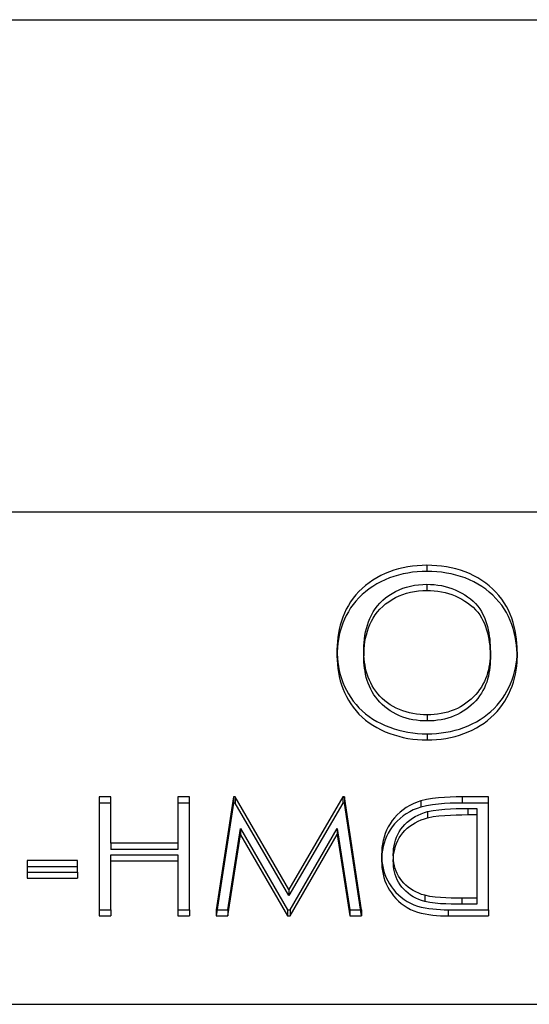
# Model space of a CAD drawing. Units: millimetres. Extents: x -70 to 10, y -4 to 4.
# Drawn here: x -10.2 to -6.1, y -4 to 4 of the extents above; entities that cross this region are included whole.
import ezdxf

# ---------------------------------------------------------------- set-up
doc = ezdxf.new("R2010")
doc.units = ezdxf.units.MM
doc.layers.add('MAIN-1', color=7, linetype='Continuous')
doc.layers.add('MAIN-2', color=7, linetype='Continuous')

msp = doc.modelspace()

# ---------------------------------------------------------------- linework, layer by layer
at = {"layer": 'MAIN-1'}
for p, q in [((-70, 4), (0, 4)), ((-70, 0), (0, 0)), ((-70, -4), (0, -4))]:
    msp.add_line(p, q, dxfattribs=at)
at = {"layer": 'MAIN-2'}
for p, q in [((-70, 0), (0, 0)), ((-7.1958, -0.4736), (-7.232, -0.4862)), ((-7.1588, -0.4627), (-7.1958, -0.4736)), ((-7.1213, -0.4535), (-7.1588, -0.4627)), ((-7.0831, -0.446), (-7.1213, -0.4535)), ((-7.0447, -0.4402), (-7.0831, -0.446)), ((-7.0059, -0.4362), (-7.0447, -0.4402)), ((-6.9669, -0.4341), (-7.0059, -0.4362)), ((-6.9278, -0.4333), (-6.9669, -0.4341)), ((-6.9278, -0.4333), (-6.9278, -0.4833)), ((-6.8881, -0.4343), (-6.9278, -0.4333)), ((-6.8484, -0.4363), (-6.8881, -0.4343)), ((-6.8089, -0.4401), (-6.8484, -0.4363)), ((-6.7697, -0.4457), (-6.8089, -0.4401)), ((-6.7309, -0.4529), (-6.7697, -0.4457)), ((-6.6925, -0.462), (-6.7309, -0.4529)), ((-6.6548, -0.4729), (-6.6925, -0.462)), ((-6.618, -0.4858), (-6.6548, -0.4729)), ((-7.367, -0.5541), (-7.3976, -0.575)), ((-7.3349, -0.5347), (-7.367, -0.5541)), ((-7.3016, -0.517), (-7.3349, -0.5347)), ((-7.2673, -0.5009), (-7.3016, -0.517)), ((-7.2673, -0.5509), (-7.3016, -0.567)), ((-7.232, -0.4862), (-7.2673, -0.5009)), ((-7.232, -0.5362), (-7.2673, -0.5509)), ((-7.1958, -0.5236), (-7.232, -0.5362)), ((-7.1588, -0.5127), (-7.1958, -0.5236)), ((-7.1213, -0.5035), (-7.1588, -0.5127)), ((-7.0831, -0.496), (-7.1213, -0.5035)), ((-7.0447, -0.4902), (-7.0831, -0.496)), ((-7.0059, -0.4862), (-7.0447, -0.4902)), ((-6.9669, -0.4841), (-7.0059, -0.4862)), ((-6.9278, -0.4833), (-6.9669, -0.4841)), ((-6.8881, -0.4843), (-6.9278, -0.4833)), ((-6.8484, -0.4863), (-6.8881, -0.4843)), ((-6.8089, -0.4901), (-6.8484, -0.4863)), ((-6.7697, -0.4957), (-6.8089, -0.4901)), ((-6.7309, -0.5029), (-6.7697, -0.4957)), ((-6.6925, -0.512), (-6.7309, -0.5029)), ((-6.6548, -0.5229), (-6.6925, -0.512)), ((-6.618, -0.5358), (-6.6548, -0.5229)), ((-6.5821, -0.5006), (-6.618, -0.4858)), ((-6.5821, -0.5506), (-6.618, -0.5358)), ((-6.5473, -0.5173), (-6.5821, -0.5006)), ((-6.5473, -0.5673), (-6.5821, -0.5506)), ((-6.5138, -0.5358), (-6.5473, -0.5173)), ((-6.4816, -0.556), (-6.5138, -0.5358)), ((-6.4509, -0.5779), (-6.4816, -0.556)), ((-7.4546, -0.6213), (-7.4804, -0.6467)), ((-7.4268, -0.5975), (-7.4546, -0.6213)), ((-7.3976, -0.575), (-7.4268, -0.5975)), ((-7.3976, -0.625), (-7.4268, -0.6475)), ((-7.367, -0.6041), (-7.3976, -0.625)), ((-7.3349, -0.5847), (-7.367, -0.6041)), ((-7.3016, -0.567), (-7.3349, -0.5847)), ((-7.1832, -0.6459), (-7.154, -0.6321)), ((-7.154, -0.6321), (-7.1238, -0.6199)), ((-7.1238, -0.6199), (-7.0927, -0.6097)), ((-7.0927, -0.6097), (-7.0608, -0.6016)), ((-7.0608, -0.6016), (-7.0283, -0.5952)), ((-7.0283, -0.5952), (-6.9955, -0.5906)), ((-6.9955, -0.5906), (-6.9623, -0.5882)), ((-6.9955, -0.6406), (-6.9623, -0.6382)), ((-6.9623, -0.5882), (-6.9291, -0.5873)), ((-6.9623, -0.6382), (-6.9291, -0.6373)), ((-6.9291, -0.5873), (-6.9291, -0.6373)), ((-6.9291, -0.5873), (-6.8991, -0.588)), ((-6.9291, -0.6373), (-6.8991, -0.638)), ((-6.8991, -0.588), (-6.8693, -0.5898)), ((-6.8991, -0.638), (-6.8693, -0.6398)), ((-6.8693, -0.5898), (-6.8396, -0.5934)), ((-6.8693, -0.6398), (-6.8396, -0.6434)), ((-6.8396, -0.5934), (-6.8102, -0.5983)), ((-6.8102, -0.5983), (-6.7812, -0.6046)), ((-6.7812, -0.6046), (-6.7526, -0.6123)), ((-6.7526, -0.6123), (-6.7246, -0.6216)), ((-6.7246, -0.6216), (-6.6975, -0.6325)), ((-6.6975, -0.6325), (-6.6712, -0.6448)), ((-6.5138, -0.5858), (-6.5473, -0.5673)), ((-6.4816, -0.606), (-6.5138, -0.5858)), ((-6.4509, -0.6279), (-6.4816, -0.606)), ((-6.4215, -0.6011), (-6.4509, -0.5779)), ((-6.4215, -0.6511), (-6.4509, -0.6279)), ((-6.3938, -0.6257), (-6.4215, -0.6011)), ((-6.3677, -0.6517), (-6.3938, -0.6257)), ((-7.5268, -0.7011), (-7.5471, -0.73)), ((-7.5044, -0.6734), (-7.5268, -0.7011)), ((-7.4804, -0.6467), (-7.5044, -0.6734)), ((-7.4804, -0.6967), (-7.5044, -0.7234)), ((-7.4546, -0.6713), (-7.4804, -0.6967)), ((-7.4268, -0.6475), (-7.4546, -0.6713)), ((-7.3089, -0.7394), (-7.2869, -0.7177)), ((-7.2869, -0.7177), (-7.2632, -0.6975)), ((-7.2632, -0.6975), (-7.238, -0.6787)), ((-7.238, -0.6787), (-7.2112, -0.6615)), ((-7.238, -0.7287), (-7.2112, -0.7115)), ((-7.2112, -0.6615), (-7.1832, -0.6459)), ((-7.2112, -0.7115), (-7.1832, -0.6959)), ((-7.1832, -0.6959), (-7.154, -0.6821)), ((-7.154, -0.6821), (-7.1238, -0.6699)), ((-7.1238, -0.6699), (-7.0927, -0.6597)), ((-7.0927, -0.6597), (-7.0608, -0.6516)), ((-7.0608, -0.6516), (-7.0283, -0.6452)), ((-7.0283, -0.6452), (-6.9955, -0.6406)), ((-6.8396, -0.6434), (-6.8102, -0.6483)), ((-6.8102, -0.6483), (-6.7812, -0.6546)), ((-6.7812, -0.6546), (-6.7526, -0.6623)), ((-6.7526, -0.6623), (-6.7246, -0.6716)), ((-6.7246, -0.6716), (-6.6975, -0.6825)), ((-6.6975, -0.6825), (-6.6712, -0.6948)), ((-6.6712, -0.6448), (-6.6457, -0.6585)), ((-6.6712, -0.6948), (-6.6457, -0.7085)), ((-6.6457, -0.6585), (-6.6211, -0.6732)), ((-6.6457, -0.7085), (-6.6211, -0.7232)), ((-6.6211, -0.6732), (-6.5974, -0.6891)), ((-6.5974, -0.6891), (-6.5749, -0.7062)), ((-6.5749, -0.7062), (-6.5535, -0.7244)), ((-6.3938, -0.6757), (-6.4215, -0.6511)), ((-6.3677, -0.7017), (-6.3938, -0.6757)), ((-6.3435, -0.679), (-6.3677, -0.6517)), ((-6.3435, -0.729), (-6.3677, -0.7017)), ((-6.321, -0.7074), (-6.3435, -0.679)), ((-6.3006, -0.7369), (-6.321, -0.7074)), ((-7.5824, -0.7904), (-7.5974, -0.8216)), ((-7.5656, -0.7598), (-7.5824, -0.7904)), ((-7.5471, -0.73), (-7.5656, -0.7598)), ((-7.5471, -0.78), (-7.5656, -0.8098)), ((-7.5268, -0.7511), (-7.5471, -0.78)), ((-7.5044, -0.7234), (-7.5268, -0.7511)), ((-7.3635, -0.8116), (-7.3471, -0.7865)), ((-7.3471, -0.7865), (-7.3288, -0.7625)), ((-7.3288, -0.7625), (-7.3089, -0.7394)), ((-7.3288, -0.8125), (-7.3089, -0.7894)), ((-7.3089, -0.7894), (-7.2869, -0.7677)), ((-7.2869, -0.7677), (-7.2632, -0.7475)), ((-7.2632, -0.7475), (-7.238, -0.7287)), ((-6.6211, -0.7232), (-6.5974, -0.7391)), ((-6.5974, -0.7391), (-6.5749, -0.7562)), ((-6.5749, -0.7562), (-6.5535, -0.7744)), ((-6.5535, -0.7244), (-6.5337, -0.7438)), ((-6.5535, -0.7744), (-6.5337, -0.7938)), ((-6.5337, -0.7438), (-6.5158, -0.7646)), ((-6.5337, -0.7938), (-6.5158, -0.8146)), ((-6.5158, -0.7646), (-6.4998, -0.7865)), ((-6.4998, -0.7865), (-6.4855, -0.8093)), ((-6.321, -0.7574), (-6.3435, -0.729)), ((-6.3006, -0.7869), (-6.321, -0.7574)), ((-6.2824, -0.7675), (-6.3006, -0.7369)), ((-6.2824, -0.8175), (-6.3006, -0.7869)), ((-6.2661, -0.7989), (-6.2824, -0.7675)), ((-6.2516, -0.8309), (-6.2661, -0.7989)), ((-7.6106, -0.8535), (-7.6222, -0.8858)), ((-7.5974, -0.8216), (-7.6106, -0.8535)), ((-7.5974, -0.8716), (-7.6106, -0.9035)), ((-7.5824, -0.8404), (-7.5974, -0.8716)), ((-7.5656, -0.8098), (-7.5824, -0.8404)), ((-7.4021, -0.8913), (-7.3908, -0.8641)), ((-7.3908, -0.8641), (-7.378, -0.8376)), ((-7.378, -0.8376), (-7.3635, -0.8116)), ((-7.378, -0.8876), (-7.3635, -0.8616)), ((-7.3635, -0.8616), (-7.3471, -0.8365)), ((-7.3471, -0.8365), (-7.3288, -0.8125)), ((-6.5158, -0.8146), (-6.4998, -0.8365)), ((-6.4998, -0.8365), (-6.4855, -0.8593)), ((-6.4855, -0.8093), (-6.4729, -0.8328)), ((-6.4855, -0.8593), (-6.4729, -0.8828)), ((-6.4729, -0.8328), (-6.4617, -0.8568)), ((-6.4617, -0.8568), (-6.4519, -0.8813)), ((-6.2661, -0.8489), (-6.2824, -0.8175)), ((-6.2516, -0.8809), (-6.2661, -0.8489)), ((-6.2389, -0.8635), (-6.2516, -0.8309)), ((-6.228, -0.8966), (-6.2389, -0.8635)), ((-7.6402, -0.9516), (-7.6466, -0.9849)), ((-7.6321, -0.9185), (-7.6402, -0.9516)), ((-7.6222, -0.8858), (-7.6321, -0.9185)), ((-7.6222, -0.9358), (-7.6321, -0.9685)), ((-7.6106, -0.9035), (-7.6222, -0.9358)), ((-7.4266, -0.975), (-7.4198, -0.9468)), ((-7.4198, -0.9468), (-7.4116, -0.9189)), ((-7.4116, -0.9189), (-7.4021, -0.8913)), ((-7.4116, -0.9689), (-7.4021, -0.9413)), ((-7.4021, -0.9413), (-7.3908, -0.9141)), ((-7.3908, -0.9141), (-7.378, -0.8876)), ((-6.4729, -0.8828), (-6.4617, -0.9068)), ((-6.4617, -0.9068), (-6.4519, -0.9313)), ((-6.4519, -0.8813), (-6.4435, -0.9062)), ((-6.4519, -0.9313), (-6.4435, -0.9562)), ((-6.4435, -0.9062), (-6.4364, -0.9314)), ((-6.4435, -0.9562), (-6.4364, -0.9814)), ((-6.4364, -0.9314), (-6.4304, -0.9568)), ((-6.4304, -0.9568), (-6.4256, -0.9824)), ((-6.2389, -0.9135), (-6.2516, -0.8809)), ((-6.228, -0.9466), (-6.2389, -0.9135)), ((-6.2189, -0.9301), (-6.228, -0.8966)), ((-6.2189, -0.9801), (-6.228, -0.9466)), ((-6.2114, -0.964), (-6.2189, -0.9301)), ((-7.6517, -1.0185), (-7.6551, -1.0522)), ((-7.6466, -0.9849), (-7.6517, -1.0185)), ((-7.6466, -1.0349), (-7.6517, -1.0685)), ((-7.6402, -1.0016), (-7.6466, -1.0349)), ((-7.6321, -0.9685), (-7.6402, -1.0016)), ((-7.4384, -1.0609), (-7.4356, -1.0321)), ((-7.4356, -1.0321), (-7.4318, -1.0035)), ((-7.4318, -1.0035), (-7.4266, -0.975)), ((-7.4318, -1.0535), (-7.4266, -1.025)), ((-7.4266, -1.025), (-7.4198, -0.9968)), ((-7.4198, -0.9968), (-7.4116, -0.9689)), ((-6.4364, -0.9814), (-6.4304, -1.0068)), ((-6.4304, -1.0068), (-6.4256, -1.0324)), ((-6.4256, -0.9824), (-6.4216, -1.0081)), ((-6.4256, -1.0324), (-6.4216, -1.0581)), ((-6.4216, -1.0081), (-6.4184, -1.0339)), ((-6.4184, -1.0339), (-6.4161, -1.0597)), ((-6.2114, -1.014), (-6.2189, -0.9801)), ((-6.2055, -0.998), (-6.2114, -0.964)), ((-6.2055, -1.048), (-6.2114, -1.014)), ((-6.2011, -1.0322), (-6.2055, -0.998)), ((-6.1982, -1.0665), (-6.2011, -1.0322)), ((-7.657, -1.086), (-7.6579, -1.1198)), ((-7.6579, -1.1198), (-7.6579, -1.1698)), ((-7.6579, -1.1198), (-7.657, -1.1535)), ((-7.6551, -1.0522), (-7.657, -1.086)), ((-7.6551, -1.1022), (-7.657, -1.136)), ((-7.6517, -1.0685), (-7.6551, -1.1022)), ((-7.4406, -1.1185), (-7.4401, -1.0896)), ((-7.44, -1.1436), (-7.4406, -1.1185)), ((-7.4406, -1.1185), (-7.4406, -1.1685)), ((-7.4401, -1.0896), (-7.4384, -1.0609)), ((-7.4401, -1.1396), (-7.4384, -1.1109)), ((-7.4384, -1.1109), (-7.4356, -1.0821)), ((-7.4356, -1.0821), (-7.4318, -1.0535)), ((-6.4216, -1.0581), (-6.4184, -1.0839)), ((-6.4184, -1.0839), (-6.4161, -1.1097)), ((-6.4161, -1.0597), (-6.4146, -1.0856)), ((-6.4161, -1.1097), (-6.4146, -1.1356)), ((-6.4146, -1.0856), (-6.4138, -1.1115)), ((-6.4138, -1.1115), (-6.4132, -1.1375)), ((-6.2011, -1.0822), (-6.2055, -1.048)), ((-6.1982, -1.1165), (-6.2011, -1.0822)), ((-6.1967, -1.1009), (-6.1982, -1.0665)), ((-6.1967, -1.1509), (-6.1982, -1.1165)), ((-6.1959, -1.1353), (-6.1967, -1.1009)), ((-7.657, -1.136), (-7.6579, -1.1698)), ((-7.6579, -1.1698), (-7.657, -1.2035)), ((-7.657, -1.1535), (-7.6551, -1.1872)), ((-7.6551, -1.1872), (-7.6516, -1.2208)), ((-7.4406, -1.1685), (-7.4401, -1.1396)), ((-7.44, -1.1936), (-7.4406, -1.1685)), ((-7.4391, -1.1688), (-7.44, -1.1436)), ((-7.4391, -1.2188), (-7.44, -1.1936)), ((-7.4373, -1.1939), (-7.4391, -1.1688)), ((-7.4344, -1.219), (-7.4373, -1.1939)), ((-6.4148, -1.1865), (-6.4169, -1.211)), ((-6.4137, -1.162), (-6.4148, -1.1865)), ((-6.4146, -1.1356), (-6.4138, -1.1615)), ((-6.4138, -1.1615), (-6.4132, -1.1875)), ((-6.4132, -1.1375), (-6.4137, -1.162)), ((-6.4132, -1.1875), (-6.4137, -1.212)), ((-6.4132, -1.1375), (-6.4132, -1.1875)), ((-6.1991, -1.2016), (-6.1966, -1.1685)), ((-6.1959, -1.1853), (-6.1967, -1.1509)), ((-6.1966, -1.1685), (-6.1959, -1.1353)), ((-6.1966, -1.2185), (-6.1959, -1.1853)), ((-6.1959, -1.1353), (-6.1959, -1.1853)), ((-7.657, -1.2035), (-7.6551, -1.2372)), ((-7.6551, -1.2372), (-7.6516, -1.2708)), ((-7.6516, -1.2208), (-7.6465, -1.2543)), ((-7.6516, -1.2708), (-7.6465, -1.3043)), ((-7.6465, -1.2543), (-7.6399, -1.2875)), ((-7.4373, -1.2439), (-7.4391, -1.2188)), ((-7.4344, -1.269), (-7.4373, -1.2439)), ((-7.4306, -1.2439), (-7.4344, -1.219)), ((-7.4306, -1.2939), (-7.4344, -1.269)), ((-7.4258, -1.2687), (-7.4306, -1.2439)), ((-7.4199, -1.2934), (-7.4258, -1.2687)), ((-6.4243, -1.2596), (-6.4295, -1.2837)), ((-6.4201, -1.2354), (-6.4243, -1.2596)), ((-6.4169, -1.211), (-6.4201, -1.2354)), ((-6.4169, -1.261), (-6.4201, -1.2854)), ((-6.4148, -1.2365), (-6.4169, -1.261)), ((-6.4137, -1.212), (-6.4148, -1.2365)), ((-6.2166, -1.3), (-6.2091, -1.2675)), ((-6.2091, -1.2675), (-6.2034, -1.2346)), ((-6.2034, -1.2346), (-6.1991, -1.2016)), ((-6.2034, -1.2846), (-6.1991, -1.2516)), ((-6.1991, -1.2516), (-6.1966, -1.2185)), ((-7.6465, -1.3043), (-7.6399, -1.3375)), ((-7.6399, -1.2875), (-7.6317, -1.3205)), ((-7.6399, -1.3375), (-7.6317, -1.3705)), ((-7.6317, -1.3205), (-7.6217, -1.3531)), ((-7.6217, -1.3531), (-7.6101, -1.3854)), ((-7.4258, -1.3187), (-7.4306, -1.2939)), ((-7.4199, -1.3434), (-7.4258, -1.3187)), ((-7.4131, -1.3179), (-7.4199, -1.2934)), ((-7.4131, -1.3679), (-7.4199, -1.3434)), ((-7.4049, -1.342), (-7.4131, -1.3179)), ((-7.3953, -1.3658), (-7.4049, -1.342)), ((-6.4517, -1.3548), (-6.4617, -1.3777)), ((-6.443, -1.3314), (-6.4517, -1.3548)), ((-6.4357, -1.3077), (-6.443, -1.3314)), ((-6.4357, -1.3577), (-6.443, -1.3814)), ((-6.4295, -1.2837), (-6.4357, -1.3077)), ((-6.4295, -1.3337), (-6.4357, -1.3577)), ((-6.4243, -1.3096), (-6.4295, -1.3337)), ((-6.4201, -1.2854), (-6.4243, -1.3096)), ((-6.2366, -1.3641), (-6.2257, -1.3323)), ((-6.2257, -1.3323), (-6.2166, -1.3)), ((-6.2257, -1.3823), (-6.2166, -1.35)), ((-6.2166, -1.35), (-6.2091, -1.3175)), ((-6.2091, -1.3175), (-6.2034, -1.2846)), ((-7.6317, -1.3705), (-7.6217, -1.4031)), ((-7.6217, -1.4031), (-7.6101, -1.4354)), ((-7.6101, -1.3854), (-7.5967, -1.417)), ((-7.6101, -1.4354), (-7.5967, -1.467)), ((-7.5967, -1.417), (-7.5816, -1.4481)), ((-7.4049, -1.392), (-7.4131, -1.3679)), ((-7.3953, -1.4158), (-7.4049, -1.392)), ((-7.3844, -1.3891), (-7.3953, -1.3658)), ((-7.3844, -1.4391), (-7.3953, -1.4158)), ((-7.3723, -1.412), (-7.3844, -1.3891)), ((-7.3723, -1.462), (-7.3844, -1.4391)), ((-7.3588, -1.4343), (-7.3723, -1.412)), ((-7.3437, -1.4558), (-7.3588, -1.4343)), ((-6.4858, -1.4221), (-6.4999, -1.4434)), ((-6.4731, -1.4002), (-6.4858, -1.4221)), ((-6.4617, -1.3777), (-6.4731, -1.4002)), ((-6.4617, -1.4277), (-6.4731, -1.4502)), ((-6.4517, -1.4048), (-6.4617, -1.4277)), ((-6.443, -1.3814), (-6.4517, -1.4048)), ((-6.2787, -1.4567), (-6.263, -1.4264)), ((-6.263, -1.4264), (-6.2491, -1.3955)), ((-6.2491, -1.3955), (-6.2366, -1.3641)), ((-6.2491, -1.4455), (-6.2366, -1.4141)), ((-6.2366, -1.4141), (-6.2257, -1.3823)), ((-7.5967, -1.467), (-7.5816, -1.4981)), ((-7.5816, -1.4481), (-7.5648, -1.4786)), ((-7.5816, -1.4981), (-7.5648, -1.5286)), ((-7.5648, -1.4786), (-7.5462, -1.5082)), ((-7.5462, -1.5082), (-7.5259, -1.537)), ((-7.3588, -1.4843), (-7.3723, -1.462)), ((-7.3437, -1.5058), (-7.3588, -1.4843)), ((-7.3271, -1.4765), (-7.3437, -1.4558)), ((-7.3271, -1.5265), (-7.3437, -1.5058)), ((-7.3092, -1.4964), (-7.3271, -1.4765)), ((-7.29, -1.5152), (-7.3092, -1.4964)), ((-7.2695, -1.5331), (-7.29, -1.5152)), ((-6.5502, -1.5027), (-6.5694, -1.5207)), ((-6.5321, -1.4838), (-6.5502, -1.5027)), ((-6.5153, -1.464), (-6.5321, -1.4838)), ((-6.5153, -1.514), (-6.5321, -1.5338)), ((-6.4999, -1.4434), (-6.5153, -1.464)), ((-6.4999, -1.4934), (-6.5153, -1.514)), ((-6.4858, -1.4721), (-6.4999, -1.4934)), ((-6.4731, -1.4502), (-6.4858, -1.4721)), ((-6.3355, -1.5432), (-6.3148, -1.5153)), ((-6.3148, -1.5153), (-6.2959, -1.4864)), ((-6.2959, -1.4864), (-6.2787, -1.4567)), ((-6.2959, -1.5364), (-6.2787, -1.5067)), ((-6.2787, -1.5067), (-6.263, -1.4764)), ((-6.263, -1.4764), (-6.2491, -1.4455)), ((-7.5648, -1.5286), (-7.5462, -1.5582)), ((-7.5462, -1.5582), (-7.5259, -1.587)), ((-7.5259, -1.537), (-7.5036, -1.5647)), ((-7.5259, -1.587), (-7.5036, -1.6147)), ((-7.5036, -1.5647), (-7.4796, -1.5913)), ((-7.4796, -1.5913), (-7.4539, -1.6166)), ((-7.3092, -1.5464), (-7.3271, -1.5265)), ((-7.29, -1.5652), (-7.3092, -1.5464)), ((-7.2695, -1.5831), (-7.29, -1.5652)), ((-7.2479, -1.55), (-7.2695, -1.5331)), ((-7.2479, -1.6), (-7.2695, -1.5831)), ((-7.2254, -1.5658), (-7.2479, -1.55)), ((-7.2254, -1.6158), (-7.2479, -1.6)), ((-7.2016, -1.5803), (-7.2254, -1.5658)), ((-7.1767, -1.5934), (-7.2016, -1.5803)), ((-7.1511, -1.6053), (-7.1767, -1.5934)), ((-6.6811, -1.5955), (-6.7063, -1.6068)), ((-6.6568, -1.5829), (-6.6811, -1.5955)), ((-6.6334, -1.5691), (-6.6568, -1.5829)), ((-6.611, -1.554), (-6.6334, -1.5691)), ((-6.5897, -1.5379), (-6.611, -1.554)), ((-6.5897, -1.5879), (-6.611, -1.604)), ((-6.5694, -1.5207), (-6.5897, -1.5379)), ((-6.5694, -1.5707), (-6.5897, -1.5879)), ((-6.5502, -1.5527), (-6.5694, -1.5707)), ((-6.5321, -1.5338), (-6.5502, -1.5527)), ((-6.4083, -1.6202), (-6.3824, -1.5957)), ((-6.3824, -1.5957), (-6.358, -1.5701)), ((-6.358, -1.5701), (-6.3355, -1.5432)), ((-6.358, -1.6201), (-6.3355, -1.5932)), ((-6.3355, -1.5932), (-6.3148, -1.5653)), ((-6.3148, -1.5653), (-6.2959, -1.5364)), ((-7.5036, -1.6147), (-7.4796, -1.6413)), ((-7.4796, -1.6413), (-7.4539, -1.6666)), ((-7.4539, -1.6166), (-7.4262, -1.6404)), ((-7.4539, -1.6666), (-7.4262, -1.6904)), ((-7.4262, -1.6404), (-7.3969, -1.6626)), ((-7.3969, -1.6626), (-7.3661, -1.6832)), ((-7.2016, -1.6303), (-7.2254, -1.6158)), ((-7.1767, -1.6434), (-7.2016, -1.6303)), ((-7.1511, -1.6553), (-7.1767, -1.6434)), ((-7.1247, -1.6157), (-7.1511, -1.6053)), ((-7.1247, -1.6657), (-7.1511, -1.6553)), ((-7.0975, -1.6245), (-7.1247, -1.6157)), ((-7.0975, -1.6745), (-7.1247, -1.6657)), ((-7.0697, -1.6319), (-7.0975, -1.6245)), ((-7.0697, -1.6819), (-7.0975, -1.6745)), ((-7.0414, -1.638), (-7.0697, -1.6319)), ((-7.0129, -1.6426), (-7.0414, -1.638)), ((-6.984, -1.6457), (-7.0129, -1.6426)), ((-6.955, -1.6473), (-6.984, -1.6457)), ((-6.926, -1.6481), (-6.955, -1.6473)), ((-6.8976, -1.6473), (-6.926, -1.6481)), ((-6.926, -1.6481), (-6.926, -1.6981)), ((-6.8694, -1.6457), (-6.8976, -1.6473)), ((-6.8413, -1.6427), (-6.8694, -1.6457)), ((-6.8134, -1.6383), (-6.8413, -1.6427)), ((-6.7858, -1.6325), (-6.8134, -1.6383)), ((-6.7587, -1.6254), (-6.7858, -1.6325)), ((-6.7587, -1.6754), (-6.7858, -1.6825)), ((-6.7322, -1.6168), (-6.7587, -1.6254)), ((-6.7322, -1.6668), (-6.7587, -1.6754)), ((-6.7063, -1.6068), (-6.7322, -1.6168)), ((-6.7063, -1.6568), (-6.7322, -1.6668)), ((-6.6811, -1.6455), (-6.7063, -1.6568)), ((-6.6568, -1.6329), (-6.6811, -1.6455)), ((-6.6334, -1.6191), (-6.6568, -1.6329)), ((-6.611, -1.604), (-6.6334, -1.6191)), ((-6.4951, -1.6854), (-6.4647, -1.6651)), ((-6.4647, -1.6651), (-6.4357, -1.6434)), ((-6.4357, -1.6434), (-6.4083, -1.6202)), ((-6.4357, -1.6934), (-6.4083, -1.6702)), ((-6.4083, -1.6702), (-6.3824, -1.6457)), ((-6.3824, -1.6457), (-6.358, -1.6201)), ((-7.4262, -1.6904), (-7.3969, -1.7126)), ((-7.3969, -1.7126), (-7.3661, -1.7332)), ((-7.3661, -1.6832), (-7.3339, -1.7022)), ((-7.3661, -1.7332), (-7.3339, -1.7522)), ((-7.3339, -1.7022), (-7.3003, -1.7194)), ((-7.3339, -1.7522), (-7.3003, -1.7694)), ((-7.3003, -1.7194), (-7.2657, -1.7348)), ((-7.2657, -1.7348), (-7.2303, -1.7489)), ((-7.2303, -1.7489), (-7.1941, -1.7615)), ((-7.0414, -1.688), (-7.0697, -1.6819)), ((-7.0129, -1.6926), (-7.0414, -1.688)), ((-6.984, -1.6957), (-7.0129, -1.6926)), ((-6.955, -1.6973), (-6.984, -1.6957)), ((-6.926, -1.6981), (-6.955, -1.6973)), ((-6.8976, -1.6973), (-6.926, -1.6981)), ((-6.8694, -1.6957), (-6.8976, -1.6973)), ((-6.8413, -1.6927), (-6.8694, -1.6957)), ((-6.8134, -1.6883), (-6.8413, -1.6927)), ((-6.7858, -1.6825), (-6.8134, -1.6883)), ((-6.6637, -1.7632), (-6.6281, -1.7509)), ((-6.6281, -1.7509), (-6.5933, -1.737)), ((-6.5933, -1.737), (-6.5595, -1.7214)), ((-6.5595, -1.7214), (-6.5267, -1.7041)), ((-6.5595, -1.7714), (-6.5267, -1.7541)), ((-6.5267, -1.7041), (-6.4951, -1.6854)), ((-6.5267, -1.7541), (-6.4951, -1.7354)), ((-6.4951, -1.7354), (-6.4647, -1.7151)), ((-6.4647, -1.7151), (-6.4357, -1.6934)), ((-7.3003, -1.7694), (-7.2657, -1.7848)), ((-7.2657, -1.7848), (-7.2303, -1.7989)), ((-7.2303, -1.7989), (-7.1941, -1.8115)), ((-7.1941, -1.7615), (-7.1573, -1.7724)), ((-7.1941, -1.8115), (-7.1573, -1.8224)), ((-7.1573, -1.7724), (-7.1198, -1.7816)), ((-7.1573, -1.8224), (-7.1198, -1.8316)), ((-7.1198, -1.7816), (-7.0818, -1.789)), ((-7.1198, -1.8316), (-7.0818, -1.839)), ((-7.0818, -1.789), (-7.0434, -1.7948)), ((-7.0818, -1.839), (-7.0434, -1.8448)), ((-7.0434, -1.7948), (-7.0047, -1.7989)), ((-7.0047, -1.7989), (-6.9658, -1.8011)), ((-6.9658, -1.8011), (-6.9269, -1.802)), ((-6.9269, -1.802), (-6.8886, -1.8013)), ((-6.9269, -1.802), (-6.9269, -1.852)), ((-6.8886, -1.8013), (-6.8503, -1.7992)), ((-6.8503, -1.7992), (-6.8122, -1.7953)), ((-6.8122, -1.7953), (-6.7744, -1.7899)), ((-6.8122, -1.8453), (-6.7744, -1.8399)), ((-6.7744, -1.7899), (-6.7369, -1.7828)), ((-6.7744, -1.8399), (-6.7369, -1.8328)), ((-6.7369, -1.7828), (-6.7, -1.7739)), ((-6.7369, -1.8328), (-6.7, -1.8239)), ((-6.7, -1.7739), (-6.6637, -1.7632)), ((-6.7, -1.8239), (-6.6637, -1.8132)), ((-6.6637, -1.8132), (-6.6281, -1.8009)), ((-6.6281, -1.8009), (-6.5933, -1.787)), ((-6.5933, -1.787), (-6.5595, -1.7714)), ((-7.0434, -1.8448), (-7.0047, -1.8489)), ((-7.0047, -1.8489), (-6.9658, -1.8511)), ((-6.9658, -1.8511), (-6.9269, -1.852)), ((-6.9269, -1.852), (-6.8886, -1.8513)), ((-6.8886, -1.8513), (-6.8503, -1.8492)), ((-6.8503, -1.8492), (-6.8122, -1.8453)), ((-9.4938, -2.315), (-9.5888, -2.315)), ((-9.5888, -2.315), (-9.5888, -3.2315)), ((-9.4938, -2.691), (-9.4938, -2.315)), ((-8.8561, -2.315), (-8.9511, -2.315)), ((-8.9511, -2.315), (-8.9511, -2.691)), ((-8.8561, -3.2315), (-8.8561, -2.315)), ((-8.4984, -2.315), (-8.639, -3.2315)), ((-8.4984, -2.315), (-8.4984, -2.365)), ((-8.4847, -2.315), (-8.4984, -2.315)), ((-8.4847, -2.315), (-8.4847, -2.365)), ((-8.0488, -3.067), (-8.4847, -2.315)), ((-7.6118, -2.315), (-8.0488, -3.067)), ((-7.6118, -2.315), (-7.6118, -2.365)), ((-7.5983, -2.315), (-7.6118, -2.315)), ((-7.5983, -2.315), (-7.5983, -2.365)), ((-7.4585, -3.2315), (-7.5983, -2.315)), ((-6.7864, -2.3189), (-6.8347, -2.3227)), ((-6.738, -2.3166), (-6.7864, -2.3189)), ((-6.6895, -2.3154), (-6.738, -2.3166)), ((-6.6411, -2.315), (-6.6895, -2.3154)), ((-6.6411, -2.315), (-6.6411, -2.365)), ((-6.4274, -2.315), (-6.6411, -2.315)), ((-6.4274, -3.2315), (-6.4274, -2.315)), ((-9.4938, -2.365), (-9.5888, -2.365)), ((-8.8561, -2.365), (-8.9511, -2.365)), ((-8.4984, -2.365), (-8.639, -3.2815)), ((-8.4847, -2.365), (-8.4984, -2.365)), ((-8.0488, -3.117), (-8.4847, -2.365)), ((-7.6118, -2.365), (-8.0488, -3.117)), ((-7.5983, -2.365), (-7.6118, -2.365)), ((-7.4585, -3.2815), (-7.5983, -2.365)), ((-7.0676, -2.3857), (-7.0955, -2.4019)), ((-7.0384, -2.3712), (-7.0676, -2.3857)), ((-7.0081, -2.3587), (-7.0384, -2.3712)), ((-6.9769, -2.348), (-7.0081, -2.3587)), ((-6.9769, -2.398), (-7.0081, -2.4087)), ((-6.9304, -2.3362), (-6.9769, -2.348)), ((-6.9769, -2.348), (-6.9769, -2.398)), ((-6.9304, -2.3862), (-6.9769, -2.398)), ((-6.8828, -2.3281), (-6.9304, -2.3362)), ((-6.8828, -2.3781), (-6.9304, -2.3862)), ((-6.8347, -2.3227), (-6.8828, -2.3281)), ((-6.8347, -2.3727), (-6.8828, -2.3781)), ((-6.7864, -2.3689), (-6.8347, -2.3727)), ((-6.738, -2.3666), (-6.7864, -2.3689)), ((-6.6895, -2.3654), (-6.738, -2.3666)), ((-6.6411, -2.365), (-6.6895, -2.3654)), ((-6.4274, -2.365), (-6.6411, -2.365)), ((-7.1695, -2.461), (-7.1904, -2.4838)), ((-7.1465, -2.4398), (-7.1695, -2.461)), ((-7.1218, -2.42), (-7.1465, -2.4398)), ((-7.1218, -2.47), (-7.1465, -2.4898)), ((-7.0955, -2.4019), (-7.1218, -2.42)), ((-7.0955, -2.4519), (-7.1218, -2.47)), ((-7.0676, -2.4357), (-7.0955, -2.4519)), ((-7.0384, -2.4212), (-7.0676, -2.4357)), ((-7.046, -2.4881), (-7.0232, -2.4743)), ((-7.0081, -2.4087), (-7.0384, -2.4212)), ((-7.0232, -2.4743), (-6.9991, -2.4621)), ((-6.9991, -2.4621), (-6.9742, -2.4514)), ((-6.9742, -2.4514), (-6.9483, -2.4424)), ((-6.9483, -2.4424), (-6.922, -2.4347)), ((-6.922, -2.4347), (-6.8765, -2.4253)), ((-6.922, -2.4347), (-6.922, -2.4847)), ((-6.922, -2.4847), (-6.8765, -2.4753)), ((-6.8765, -2.4253), (-6.8302, -2.4191)), ((-6.8765, -2.4753), (-6.8302, -2.4691)), ((-6.8302, -2.4191), (-6.7837, -2.4148)), ((-6.8302, -2.4691), (-6.7837, -2.4648)), ((-6.7837, -2.4148), (-6.737, -2.4121)), ((-6.7837, -2.4648), (-6.737, -2.4621)), ((-6.737, -2.4121), (-6.6903, -2.4103)), ((-6.737, -2.4621), (-6.6903, -2.4603)), ((-6.6903, -2.4103), (-6.6435, -2.4092)), ((-6.6903, -2.4603), (-6.6435, -2.4592)), ((-6.6435, -2.4092), (-6.5967, -2.409)), ((-6.6435, -2.4592), (-6.5967, -2.459)), ((-6.5967, -2.409), (-6.5223, -2.409)), ((-6.5967, -2.409), (-6.5967, -2.459)), ((-6.5967, -2.459), (-6.5223, -2.459)), ((-6.5223, -2.409), (-6.5223, -3.1375)), ((-7.2421, -2.5586), (-7.2553, -2.5853)), ((-7.2268, -2.5327), (-7.2421, -2.5586)), ((-7.2095, -2.5077), (-7.2268, -2.5327)), ((-7.2095, -2.5577), (-7.2268, -2.5827)), ((-7.1904, -2.4838), (-7.2095, -2.5077)), ((-7.1904, -2.5338), (-7.2095, -2.5577)), ((-7.1695, -2.511), (-7.1904, -2.5338)), ((-7.1465, -2.4898), (-7.1695, -2.511)), ((-7.1388, -2.5771), (-7.1233, -2.5571)), ((-7.1233, -2.5571), (-7.1063, -2.5379)), ((-7.1063, -2.5379), (-7.0877, -2.52)), ((-7.0877, -2.52), (-7.0675, -2.5034)), ((-7.0877, -2.57), (-7.0675, -2.5534)), ((-7.0675, -2.5034), (-7.046, -2.4881)), ((-7.0675, -2.5534), (-7.046, -2.5381)), ((-7.046, -2.5381), (-7.0232, -2.5243)), ((-7.0232, -2.5243), (-6.9991, -2.5121)), ((-6.9991, -2.5121), (-6.9742, -2.5014)), ((-6.9742, -2.5014), (-6.9483, -2.4924)), ((-6.9483, -2.4924), (-6.922, -2.4847)), ((-8.5436, -3.2315), (-8.4423, -2.572)), ((-8.5436, -3.2815), (-8.4423, -2.622)), ((-8.4423, -2.572), (-8.4423, -2.622)), ((-8.4423, -2.572), (-8.0602, -3.2315)), ((-8.4423, -2.622), (-8.0602, -3.2815)), ((-8.0388, -3.2315), (-7.6553, -2.5706)), ((-8.0388, -3.2815), (-7.6553, -2.6206)), ((-7.6553, -2.5706), (-7.6553, -2.6206)), ((-7.6553, -2.5706), (-7.5542, -3.2315)), ((-7.6553, -2.6206), (-7.5542, -3.2815)), ((-7.2665, -2.6128), (-7.2759, -2.6407)), ((-7.2553, -2.5853), (-7.2665, -2.6128)), ((-7.2553, -2.6353), (-7.2665, -2.6628)), ((-7.2421, -2.6086), (-7.2553, -2.6353)), ((-7.2268, -2.5827), (-7.2421, -2.6086)), ((-7.1745, -2.6424), (-7.1643, -2.62)), ((-7.1643, -2.62), (-7.1524, -2.5982)), ((-7.1524, -2.5982), (-7.1388, -2.5771)), ((-7.1524, -2.6482), (-7.1388, -2.6271)), ((-7.1388, -2.6271), (-7.1233, -2.6071)), ((-7.1233, -2.6071), (-7.1063, -2.5879)), ((-7.1063, -2.5879), (-7.0877, -2.57)), ((-9.4938, -2.691), (-9.4938, -2.741)), ((-8.9511, -2.691), (-9.4938, -2.691)), ((-8.9511, -2.691), (-8.9511, -2.741)), ((-7.2889, -2.6978), (-7.2928, -2.7267)), ((-7.2833, -2.6691), (-7.2889, -2.6978)), ((-7.2833, -2.7191), (-7.2889, -2.7478)), ((-7.2759, -2.6407), (-7.2833, -2.6691)), ((-7.2759, -2.6907), (-7.2833, -2.7191)), ((-7.2665, -2.6628), (-7.2759, -2.6907)), ((-7.1981, -2.7365), (-7.1946, -2.7126)), ((-7.1946, -2.7126), (-7.1896, -2.6888)), ((-7.1896, -2.6888), (-7.1829, -2.6654)), ((-7.1896, -2.7388), (-7.1829, -2.7154)), ((-7.1829, -2.6654), (-7.1745, -2.6424)), ((-7.1829, -2.7154), (-7.1745, -2.6924)), ((-7.1745, -2.6924), (-7.1643, -2.67)), ((-7.1643, -2.67), (-7.1524, -2.6482)), ((-8.9511, -2.741), (-9.4938, -2.741)), ((-9.4938, -3.2315), (-9.4938, -2.785)), ((-9.4938, -2.785), (-8.9511, -2.785)), ((-8.9511, -2.785), (-8.9511, -3.2315)), ((-7.295, -2.7557), (-7.2957, -2.7848)), ((-7.2957, -2.7848), (-7.2957, -2.8348)), ((-7.2957, -2.7848), (-7.295, -2.8121)), ((-7.2928, -2.7267), (-7.295, -2.7557)), ((-7.2928, -2.7767), (-7.295, -2.8057)), ((-7.2889, -2.7478), (-7.2928, -2.7767)), ((-7.2007, -2.7846), (-7.2001, -2.7605)), ((-7.2001, -2.8071), (-7.2007, -2.7846)), ((-7.2007, -2.7846), (-7.2007, -2.8346)), ((-7.2001, -2.7605), (-7.1981, -2.7365)), ((-7.2001, -2.8105), (-7.1981, -2.7865)), ((-7.1981, -2.7865), (-7.1946, -2.7626)), ((-7.1946, -2.7626), (-7.1896, -2.7388)), ((-9.7652, -2.832), (-10.1722, -2.832)), ((-10.1722, -2.832), (-10.1722, -2.926)), ((-9.7652, -2.926), (-9.7652, -2.832)), ((-9.4938, -2.835), (-8.9511, -2.835)), ((-7.295, -2.8057), (-7.2957, -2.8348)), ((-7.2957, -2.8348), (-7.295, -2.8621)), ((-7.295, -2.8121), (-7.2929, -2.8394)), ((-7.295, -2.8621), (-7.2929, -2.8894)), ((-7.2929, -2.8394), (-7.2894, -2.8665)), ((-7.2894, -2.8665), (-7.2842, -2.8935)), ((-7.2007, -2.8346), (-7.2001, -2.8105)), ((-7.2001, -2.8571), (-7.2007, -2.8346)), ((-7.1984, -2.8295), (-7.2001, -2.8071)), ((-7.1984, -2.8795), (-7.2001, -2.8571)), ((-7.1953, -2.8517), (-7.1984, -2.8295)), ((-7.1953, -2.9017), (-7.1984, -2.8795)), ((-7.1909, -2.8738), (-7.1953, -2.8517)), ((-7.185, -2.8957), (-7.1909, -2.8738)), ((-9.7652, -2.882), (-10.1722, -2.882)), ((-10.1722, -2.926), (-10.1722, -2.976)), ((-10.1722, -2.926), (-9.7652, -2.926)), ((-9.7652, -2.926), (-9.7652, -2.976)), ((-7.2929, -2.8894), (-7.2894, -2.9165)), ((-7.2894, -2.9165), (-7.2842, -2.9435)), ((-7.2842, -2.8935), (-7.2773, -2.9201)), ((-7.2842, -2.9435), (-7.2773, -2.9701)), ((-7.2773, -2.9201), (-7.2688, -2.9464)), ((-7.2688, -2.9464), (-7.2583, -2.9722)), ((-7.1909, -2.9238), (-7.1953, -2.9017)), ((-7.185, -2.9457), (-7.1909, -2.9238)), ((-7.1775, -2.9172), (-7.185, -2.8957)), ((-7.1775, -2.9672), (-7.185, -2.9457)), ((-7.1683, -2.9381), (-7.1775, -2.9172)), ((-7.1574, -2.9585), (-7.1683, -2.9381)), ((-7.145, -2.9782), (-7.1574, -2.9585)), ((-10.1722, -2.976), (-9.7652, -2.976)), ((-7.2773, -2.9701), (-7.2688, -2.9964)), ((-7.2688, -2.9964), (-7.2583, -3.0222)), ((-7.2583, -2.9722), (-7.2461, -2.9973)), ((-7.2583, -3.0222), (-7.2461, -3.0473)), ((-7.2461, -2.9973), (-7.2321, -3.0218)), ((-7.2321, -3.0218), (-7.2164, -3.0455)), ((-7.1683, -2.9881), (-7.1775, -2.9672)), ((-7.1574, -3.0085), (-7.1683, -2.9881)), ((-7.145, -3.0282), (-7.1574, -3.0085)), ((-7.1311, -2.9971), (-7.145, -2.9782)), ((-7.1311, -3.0471), (-7.145, -3.0282)), ((-7.1156, -3.0151), (-7.1311, -2.9971)), ((-7.0986, -3.032), (-7.1156, -3.0151)), ((-7.0802, -3.0478), (-7.0986, -3.032)), ((-8.0488, -3.067), (-8.0488, -3.117)), ((-7.2461, -3.0473), (-7.2321, -3.0718)), ((-7.2321, -3.0718), (-7.2164, -3.0955)), ((-7.2164, -3.0455), (-7.1992, -3.0684)), ((-7.2164, -3.0955), (-7.1992, -3.1184)), ((-7.1992, -3.0684), (-7.1803, -3.0903)), ((-7.1992, -3.1184), (-7.1803, -3.1403)), ((-7.1803, -3.0903), (-7.1598, -3.111)), ((-7.1598, -3.111), (-7.1375, -3.1303)), ((-7.1156, -3.0651), (-7.1311, -3.0471)), ((-7.0986, -3.082), (-7.1156, -3.0651)), ((-7.0802, -3.0978), (-7.0986, -3.082)), ((-7.0605, -3.0624), (-7.0802, -3.0478)), ((-7.0605, -3.1124), (-7.0802, -3.0978)), ((-7.0395, -3.0756), (-7.0605, -3.0624)), ((-7.0395, -3.1256), (-7.0605, -3.1124)), ((-7.0175, -3.0874), (-7.0395, -3.0756)), ((-6.9945, -3.0978), (-7.0175, -3.0874)), ((-6.9707, -3.1065), (-6.9945, -3.0978)), ((-6.9463, -3.1142), (-6.9707, -3.1065)), ((-6.9041, -3.1232), (-6.9463, -3.1142)), ((-6.9463, -3.1142), (-6.9463, -3.1642)), ((-7.1803, -3.1403), (-7.1598, -3.161)), ((-7.1598, -3.161), (-7.1375, -3.1803)), ((-7.1375, -3.1303), (-7.1136, -3.1482)), ((-7.1375, -3.1803), (-7.1136, -3.1982)), ((-7.1136, -3.1482), (-7.0882, -3.1643)), ((-7.1136, -3.1982), (-7.0882, -3.2143)), ((-7.0882, -3.1643), (-7.0614, -3.1787)), ((-7.0614, -3.1787), (-7.0333, -3.1911)), ((-7.0175, -3.1374), (-7.0395, -3.1256)), ((-7.0333, -3.1911), (-7.004, -3.2013)), ((-6.9945, -3.1478), (-7.0175, -3.1374)), ((-6.9707, -3.1565), (-6.9945, -3.1478)), ((-6.9463, -3.1642), (-6.9707, -3.1565)), ((-6.9041, -3.1732), (-6.9463, -3.1642)), ((-6.861, -3.1287), (-6.9041, -3.1232)), ((-6.861, -3.1787), (-6.9041, -3.1732)), ((-6.8177, -3.1324), (-6.861, -3.1287)), ((-6.8177, -3.1824), (-6.861, -3.1787)), ((-6.7743, -3.1349), (-6.8177, -3.1324)), ((-6.7743, -3.1849), (-6.8177, -3.1824)), ((-6.7308, -3.1365), (-6.7743, -3.1349)), ((-6.7308, -3.1865), (-6.7743, -3.1849)), ((-6.6873, -3.1373), (-6.7308, -3.1365)), ((-6.6873, -3.1873), (-6.7308, -3.1865)), ((-6.6438, -3.1375), (-6.6873, -3.1373)), ((-6.6438, -3.1875), (-6.6873, -3.1873)), ((-6.5223, -3.1375), (-6.6438, -3.1375)), ((-6.6438, -3.1375), (-6.6438, -3.1875)), ((-6.5223, -3.1875), (-6.6438, -3.1875)), ((-6.5223, -3.1375), (-6.5223, -3.1875)), ((-9.5888, -3.2315), (-9.5888, -3.2815)), ((-9.5888, -3.2315), (-9.4938, -3.2315)), ((-9.4938, -3.2315), (-9.4938, -3.2815)), ((-8.9511, -3.2315), (-8.9511, -3.2815)), ((-8.9511, -3.2315), (-8.8561, -3.2315)), ((-8.8561, -3.2315), (-8.8561, -3.2815)), ((-8.639, -3.2315), (-8.639, -3.2815)), ((-8.639, -3.2315), (-8.5436, -3.2315)), ((-8.5436, -3.2315), (-8.5436, -3.2815)), ((-8.0602, -3.2315), (-8.0602, -3.2815)), ((-8.0602, -3.2315), (-8.0388, -3.2315)), ((-8.0388, -3.2315), (-8.0388, -3.2815)), ((-7.5542, -3.2315), (-7.5542, -3.2815)), ((-7.5542, -3.2315), (-7.4585, -3.2315)), ((-7.4585, -3.2315), (-7.4585, -3.2815)), ((-7.0882, -3.2143), (-7.0614, -3.2287)), ((-7.0614, -3.2287), (-7.0333, -3.2411)), ((-7.0333, -3.2411), (-7.004, -3.2513)), ((-7.004, -3.2013), (-6.9739, -3.2095)), ((-7.004, -3.2513), (-6.9739, -3.2595)), ((-6.9739, -3.2095), (-6.9433, -3.216)), ((-6.9739, -3.2595), (-6.9433, -3.266)), ((-6.9433, -3.216), (-6.9124, -3.2213)), ((-6.9433, -3.266), (-6.9124, -3.2713)), ((-6.9124, -3.2213), (-6.8812, -3.2253)), ((-6.9124, -3.2713), (-6.8812, -3.2753)), ((-6.8812, -3.2253), (-6.8498, -3.2281)), ((-6.8812, -3.2753), (-6.8498, -3.2781)), ((-6.8498, -3.2281), (-6.8184, -3.2301)), ((-6.8498, -3.2781), (-6.8184, -3.2801)), ((-6.8184, -3.2301), (-6.7869, -3.2312)), ((-6.7869, -3.2312), (-6.7553, -3.2315)), ((-6.7553, -3.2315), (-6.7553, -3.2815)), ((-6.7553, -3.2315), (-6.4274, -3.2315)), ((-6.4274, -3.2315), (-6.4274, -3.2815)), ((-9.5888, -3.2815), (-9.4938, -3.2815)), ((-8.9511, -3.2815), (-8.8561, -3.2815)), ((-8.639, -3.2815), (-8.5436, -3.2815)), ((-8.0602, -3.2815), (-8.0388, -3.2815)), ((-7.5542, -3.2815), (-7.4585, -3.2815)), ((-6.8184, -3.2801), (-6.7869, -3.2812)), ((-6.7869, -3.2812), (-6.7553, -3.2815)), ((-6.7553, -3.2815), (-6.4274, -3.2815))]:
    msp.add_line(p, q, dxfattribs=at)

doc.saveas('drawing.dxf')
